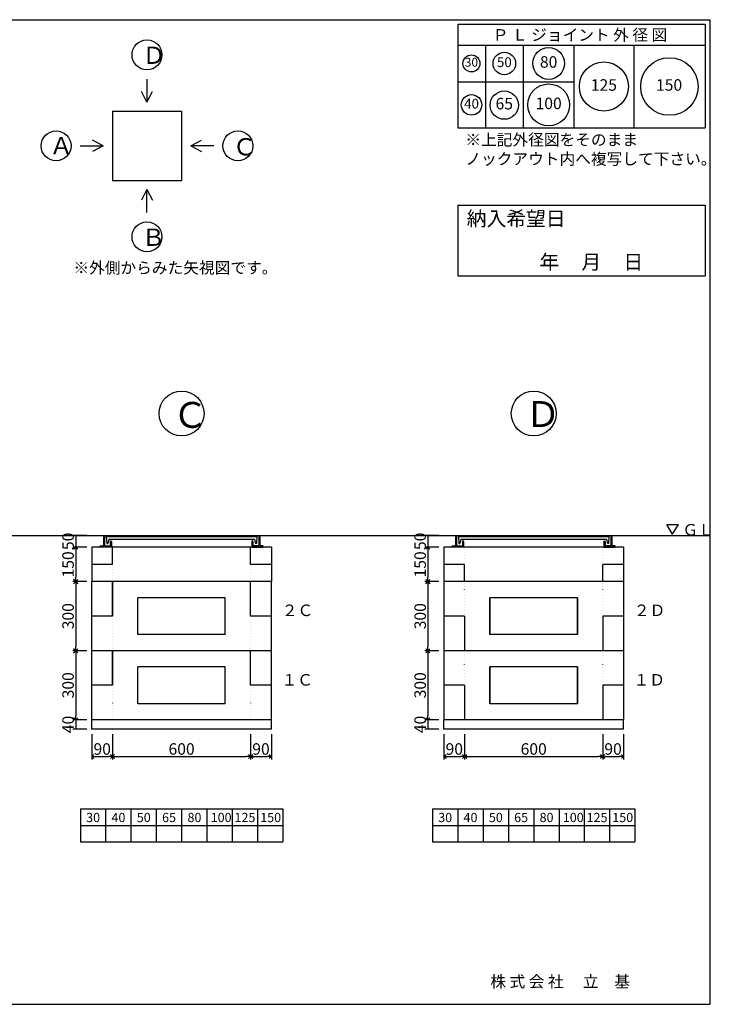
# Model space of a CAD drawing. Units: millimetres. Extents: x -3443 to 6340, y 229 to 4504.
# Drawn here: x 3339 to 6340, y 229 to 4504 of the extents above; entities that cross this region are included whole.
import ezdxf

# ---------------------------------------------------------------- set-up
doc = ezdxf.new("R2010")
doc.units = ezdxf.units.MM
doc.header["$LTSCALE"] = 4
doc.header["$MEASUREMENT"] = 0
doc.linetypes.add('DOT2', pattern=[3.175, 0, -3.175])
for name, color, linetype in [('futa', 3, 'Continuous'), ('gaikei', 7, 'Continuous'), ('GL', 4, 'Continuous'), ('hole', 7, 'Continuous'), ('kakure', 7, 'DOT2'), ('sunpou', 150, 'Continuous'), ('uchigawa', 6, 'Continuous'), ('waku', 7, 'Continuous'), ('文字１', 7, 'Continuous')]:
    doc.layers.add(name, color=color, linetype=linetype)
doc.styles.add('BIGFONT', font='txt.shx', dxfattribs={"height": 50, "bigfont": 'bigfont.shx'})
doc.styles.get("Standard").update_dxf_attribs({"font": 'txt.shx', "width": 0.7, "height": 50})
doc.dimstyles.get("Standard").update_dxf_attribs({"dimtxt": 4, "dimasz": 18, "dimexe": 13, "dimexo": 22, "dimgap": 8, "dimtad": 1, "dimdec": 0, "dimzin": 0, "dimdsep": 46, "dimtxsty": 'Standard', "dimblk": 'OPEN90', "dimcen": 50, "dimadec": 0, "dimazin": 0, "dimtfac": 1, "dimtdec": 0, "dimtix": 1, "dimtmove": 2, "dimatfit": 0, "dimldrblk": 'OPEN90', "dimfxl": 1, "dimtolj": 1, "dimtzin": 0, "dimarcsym": 0})

# ---------------------------------------------------------------- blocks, each defined once
blk = doc.blocks.new('_Open90')
at = {"layer": 'sunpou', "color": 0, "lineweight": -2}
for p, q in [((0, 0), (-1, 0)), ((-0.5, 0.5), (0, 0)), ((0, 0), (-0.5, -0.5))]:
    blk.add_line(p, q, dxfattribs=at)
blk = doc.blocks.new('*D52')
at = {"layer": 'sunpou', "color": 0, "lineweight": -2, "transparency": 16777216}
for p, q in [((3630.3, 1764.4), (3569, 1764.4)), ((3582, 1746.4), (3582, 1482.4)), ((3630.3, 1464.4), (3569, 1464.4))]:
    blk.add_line(p, q, dxfattribs=at)
at = {"layer": 'sunpou', "color": 0, "lineweight": -2, "transparency": 16777216, "xscale": 18, "yscale": 18, "zscale": 18}
for p, rotation in [((3582, 1764.4), 90), ((3582, 1464.4), 270)]:
    blk.add_blockref('_Open90', p, dxfattribs=dict(at, rotation=rotation))
at = {"layer": 'sunpou', "color": 0, "transparency": 16777216, "insert": (3549, 1614.4), "char_height": 50, "attachment_point": 5, "rotation": 90}
blk.add_mtext('\\A1;300', dxfattribs=at)
blk = doc.blocks.new('*D53')
at = {"layer": 'sunpou', "color": 0, "lineweight": -2, "transparency": 16777216}
for p, q in [((5160.3, 1764.4), (5099, 1764.4)), ((5112, 1746.4), (5112, 1482.4)), ((5160.3, 1464.4), (5099, 1464.4))]:
    blk.add_line(p, q, dxfattribs=at)
at = {"layer": 'sunpou', "color": 0, "lineweight": -2, "transparency": 16777216, "xscale": 18, "yscale": 18, "zscale": 18}
for p, rotation in [((5112, 1764.4), 90), ((5112, 1464.4), 270)]:
    blk.add_blockref('_Open90', p, dxfattribs=dict(at, rotation=rotation))
at = {"layer": 'sunpou', "color": 0, "transparency": 16777216, "insert": (5079, 1614.4), "char_height": 50, "attachment_point": 5, "rotation": 90}
blk.add_mtext('\\A1;300', dxfattribs=at)
blk = doc.blocks.new('*D49')
at = {"layer": 'sunpou', "color": 0, "lineweight": -2, "transparency": 16777216}
for p, q in [((3630.3, 2064.4), (3569, 2064.4)), ((3582, 2046.4), (3582, 1782.4)), ((3630.3, 1764.4), (3569, 1764.4))]:
    blk.add_line(p, q, dxfattribs=at)
at = {"layer": 'sunpou', "color": 0, "lineweight": -2, "transparency": 16777216, "xscale": 18, "yscale": 18, "zscale": 18}
for p, rotation in [((3582, 2064.4), 90), ((3582, 1764.4), 270)]:
    blk.add_blockref('_Open90', p, dxfattribs=dict(at, rotation=rotation))
at = {"layer": 'sunpou', "color": 0, "transparency": 16777216, "insert": (3549, 1914.4), "char_height": 50, "attachment_point": 5, "rotation": 90}
blk.add_mtext('\\A1;300', dxfattribs=at)
blk = doc.blocks.new('*D50')
at = {"layer": 'sunpou', "color": 0, "lineweight": -2, "transparency": 16777216}
for p, q in [((5160.3, 2064.4), (5099, 2064.4)), ((5112, 2046.4), (5112, 1782.4)), ((5160.3, 1764.4), (5099, 1764.4))]:
    blk.add_line(p, q, dxfattribs=at)
at = {"layer": 'sunpou', "color": 0, "lineweight": -2, "transparency": 16777216, "xscale": 18, "yscale": 18, "zscale": 18}
for p, rotation in [((5112, 2064.4), 90), ((5112, 1764.4), 270)]:
    blk.add_blockref('_Open90', p, dxfattribs=dict(at, rotation=rotation))
at = {"layer": 'sunpou', "color": 0, "transparency": 16777216, "insert": (5079, 1914.4), "char_height": 50, "attachment_point": 5, "rotation": 90}
blk.add_mtext('\\A1;300', dxfattribs=at)
blk = doc.blocks.new('*D59')
at = {"layer": 'sunpou', "color": 0, "lineweight": -2, "transparency": 16777216}
for p, q in [((3630.3, 2214.4), (3569, 2214.4)), ((3582, 2196.4), (3582, 2082.4)), ((3630.3, 2064.4), (3569, 2064.4))]:
    blk.add_line(p, q, dxfattribs=at)
at = {"layer": 'sunpou', "color": 0, "lineweight": -2, "transparency": 16777216, "xscale": 18, "yscale": 18, "zscale": 18}
for p, rotation in [((3582, 2214.4), 90), ((3582, 2064.4), 270)]:
    blk.add_blockref('_Open90', p, dxfattribs=dict(at, rotation=rotation))
at = {"layer": 'sunpou', "color": 0, "transparency": 16777216, "insert": (3549, 2139.4), "char_height": 50, "attachment_point": 5, "rotation": 90}
blk.add_mtext('\\A1;150', dxfattribs=at)
blk = doc.blocks.new('*D44')
at = {"layer": 'sunpou', "color": 0, "lineweight": -2, "transparency": 16777216}
for p, q in [((5160.3, 2214.4), (5099, 2214.4)), ((5112, 2196.4), (5112, 2082.4)), ((5160.3, 2064.4), (5099, 2064.4))]:
    blk.add_line(p, q, dxfattribs=at)
at = {"layer": 'sunpou', "color": 0, "lineweight": -2, "transparency": 16777216, "xscale": 18, "yscale": 18, "zscale": 18}
for p, rotation in [((5112, 2214.4), 90), ((5112, 2064.4), 270)]:
    blk.add_blockref('_Open90', p, dxfattribs=dict(at, rotation=rotation))
at = {"layer": 'sunpou', "color": 0, "transparency": 16777216, "insert": (5079, 2139.4), "char_height": 50, "attachment_point": 5, "rotation": 90}
blk.add_mtext('\\A1;150', dxfattribs=at)
blk = doc.blocks.new('*D47')
at = {"layer": 'sunpou', "color": 0, "lineweight": -2, "transparency": 16777216}
for p, q in [((3630.3, 1464.4), (3569, 1464.4)), ((3582, 1464.4), (3582, 1424.4)), ((3630.3, 1424.4), (3569, 1424.4))]:
    blk.add_line(p, q, dxfattribs=at)
at = {"layer": 'sunpou', "color": 0, "transparency": 16777216, "insert": (3549, 1444.4), "char_height": 50, "attachment_point": 5, "rotation": 90}
blk.add_mtext('\\A1;40', dxfattribs=at)
blk = doc.blocks.new('*D48')
at = {"layer": 'sunpou', "color": 0, "lineweight": -2, "transparency": 16777216}
for p, q in [((5160.3, 1464.4), (5099, 1464.4)), ((5112, 1464.4), (5112, 1424.4)), ((5160.3, 1424.4), (5099, 1424.4))]:
    blk.add_line(p, q, dxfattribs=at)
at = {"layer": 'sunpou', "color": 0, "transparency": 16777216, "insert": (5079, 1444.4), "char_height": 50, "attachment_point": 5, "rotation": 90}
blk.add_mtext('\\A1;40', dxfattribs=at)
blk = doc.blocks.new('㉚')
at = {"layer": 'hole'}
blk.add_circle((0, 0), 37, dxfattribs=at)
at = {"layer": '文字１', "insert": (0, 0), "char_height": 38.25, "attachment_point": 5}
blk.add_mtext('30', dxfattribs=at)
blk = doc.blocks.new('㊿')
at = {"layer": 'hole'}
blk.add_circle((0, 0), 49, dxfattribs=at)
at = {"layer": '文字１', "insert": (0, 0), "char_height": 42.5, "attachment_point": 5}
blk.add_mtext('50', dxfattribs=at)
blk = doc.blocks.new('六十五')
at = {"layer": 'hole'}
blk.add_circle((0, 0), 61.5, dxfattribs=at)
at = {"layer": '文字１', "insert": (0, 0), "char_height": 50, "attachment_point": 5}
blk.add_mtext('65', dxfattribs=at)
blk = doc.blocks.new('一〇〇')
at = {"layer": 'hole'}
blk.add_circle((0, 0), 91, dxfattribs=at)
at = {"layer": '文字１', "insert": (0, 0), "char_height": 50, "attachment_point": 5}
blk.add_mtext('100', dxfattribs=at)
blk = doc.blocks.new('一二五')
at = {"layer": 'hole'}
blk.add_circle((0, 0), 106.5, dxfattribs=at)
at = {"layer": '文字１', "insert": (0, 0), "char_height": 50, "attachment_point": 5}
blk.add_mtext('125', dxfattribs=at)
blk = doc.blocks.new('150')
at = {"layer": 'hole'}
blk.add_circle((0, 0), 125, dxfattribs=at)
at = {"layer": '文字１', "insert": (-1.7, 0.2), "char_height": 50, "attachment_point": 5}
blk.add_mtext('150', dxfattribs=at)
blk = doc.blocks.new('八〇')
at = {"layer": 'hole'}
blk.add_circle((0, 0), 69, dxfattribs=at)
at = {"layer": 'hole', "insert": (0, 0), "char_height": 50, "attachment_point": 5}
blk.add_mtext('80', dxfattribs=at)
blk = doc.blocks.new('pl40')
at = {"layer": 'hole'}
blk.add_circle((0, 0), 44.5, dxfattribs=at)
at = {"layer": '文字１', "insert": (0, 0), "char_height": 42.5, "attachment_point": 5}
blk.add_mtext('40', dxfattribs=at)

msp = doc.modelspace()

# ---------------------------------------------------------------- linework, layer by layer
at = {"layer": 'futa'}
for p, q in [((3702.3, 2262.4), (3702.3, 2219.4)), ((3704.3, 2264.4), (3707.3, 2264.4)), ((3707.3, 2264.4), (3707.3, 2219.4)), ((3715.1, 2259.9), (4369.5, 2259.9)), ((3715.1, 2259.9), (3717.6, 2229.9)), ((3717.6, 2229.9), (3721.3, 2229.9)), ((3725.6, 2248.9), (3721.3, 2229.9)), ((3725.6, 2248.9), (4359, 2248.9)), ((3732.3, 2239.4), (3732.3, 2219.4)), ((3734.3, 2241.4), (3735.3, 2241.4)), ((3737.3, 2239.4), (3737.3, 2214.4)), ((4347.3, 2239.4), (4347.3, 2214.4)), ((4350.3, 2241.4), (4349.3, 2241.4)), ((4352.3, 2239.4), (4352.3, 2219.4)), ((4359, 2248.9), (4363.3, 2229.9)), ((4367.2, 2229.9), (4363.3, 2229.9)), ((4369.5, 2259.9), (4367.2, 2229.9)), ((4377.3, 2264.4), (4377.3, 2219.4)), ((4377.3, 2264.4), (4380.3, 2264.4)), ((4382.3, 2262.4), (4382.3, 2219.4)), ((5232.3, 2262.4), (5232.3, 2219.4)), ((5234.3, 2264.4), (5237.3, 2264.4)), ((5237.3, 2264.4), (5237.3, 2219.4)), ((5245.1, 2259.9), (5899.5, 2259.9)), ((5245.1, 2259.9), (5247.6, 2229.9)), ((5247.6, 2229.9), (5251.3, 2229.9)), ((5255.6, 2248.9), (5251.3, 2229.9)), ((5255.6, 2248.9), (5889, 2248.9)), ((5262.3, 2239.4), (5262.3, 2219.4)), ((5264.3, 2241.4), (5265.3, 2241.4)), ((5267.3, 2239.4), (5267.3, 2214.4)), ((5877.3, 2239.4), (5877.3, 2214.4)), ((5880.3, 2241.4), (5879.3, 2241.4)), ((5882.3, 2239.4), (5882.3, 2219.4)), ((5889, 2248.9), (5893.3, 2229.9)), ((5897.2, 2229.9), (5893.3, 2229.9)), ((5899.5, 2259.9), (5897.2, 2229.9)), ((5907.3, 2264.4), (5907.3, 2219.4)), ((5907.3, 2264.4), (5910.3, 2264.4)), ((5912.3, 2262.4), (5912.3, 2219.4)), ((3687.3, 2217.4), (3687.3, 2216.4)), ((3687.3, 2217.4), (3687.3, 2216.4)), ((3687.3, 2217.4), (3687.3, 2216.4)), ((3689.3, 2219.4), (3702.3, 2219.4)), ((3689.3, 2219.4), (3702.3, 2219.4)), ((3689.3, 2219.4), (3702.3, 2219.4)), ((3737.3, 2214.4), (3689.3, 2214.4)), ((3737.3, 2214.4), (3689.3, 2214.4)), ((3737.3, 2214.4), (3689.3, 2214.4)), ((3737.3, 2214.4), (3689.3, 2214.4)), ((3707.3, 2219.4), (3732.3, 2219.4)), ((3707.3, 2219.4), (3732.3, 2219.4)), ((3707.3, 2219.4), (3732.3, 2219.4)), ((4347.3, 2214.4), (4395.3, 2214.4)), ((4347.3, 2214.4), (4395.3, 2214.4)), ((4347.3, 2214.4), (4395.3, 2214.4)), ((4347.3, 2214.4), (4395.3, 2214.4)), ((4377.3, 2219.4), (4352.3, 2219.4)), ((4377.3, 2219.4), (4352.3, 2219.4)), ((4377.3, 2219.4), (4352.3, 2219.4)), ((4395.3, 2219.4), (4382.3, 2219.4)), ((4395.3, 2219.4), (4382.3, 2219.4)), ((4395.3, 2219.4), (4382.3, 2219.4)), ((4397.3, 2217.4), (4397.3, 2216.4)), ((4397.3, 2217.4), (4397.3, 2216.4)), ((4397.3, 2217.4), (4397.3, 2216.4)), ((5217.3, 2217.4), (5217.3, 2216.4)), ((5217.3, 2217.4), (5217.3, 2216.4)), ((5217.3, 2217.4), (5217.3, 2216.4)), ((5217.3, 2217.4), (5217.3, 2216.4)), ((5219.3, 2219.4), (5232.3, 2219.4)), ((5219.3, 2219.4), (5232.3, 2219.4)), ((5219.3, 2219.4), (5232.3, 2219.4)), ((5219.3, 2219.4), (5232.3, 2219.4)), ((5267.3, 2214.4), (5219.3, 2214.4)), ((5267.3, 2214.4), (5219.3, 2214.4)), ((5267.3, 2214.4), (5219.3, 2214.4)), ((5267.3, 2214.4), (5219.3, 2214.4)), ((5267.3, 2214.4), (5219.3, 2214.4)), ((5267.3, 2214.4), (5219.3, 2214.4)), ((5237.3, 2219.4), (5262.3, 2219.4)), ((5237.3, 2219.4), (5262.3, 2219.4)), ((5237.3, 2219.4), (5262.3, 2219.4)), ((5237.3, 2219.4), (5262.3, 2219.4)), ((5877.3, 2214.4), (5925.3, 2214.4)), ((5877.3, 2214.4), (5925.3, 2214.4)), ((5877.3, 2214.4), (5925.3, 2214.4)), ((5877.3, 2214.4), (5925.3, 2214.4)), ((5877.3, 2214.4), (5925.3, 2214.4)), ((5877.3, 2214.4), (5925.3, 2214.4)), ((5907.3, 2219.4), (5882.3, 2219.4)), ((5907.3, 2219.4), (5882.3, 2219.4)), ((5907.3, 2219.4), (5882.3, 2219.4)), ((5907.3, 2219.4), (5882.3, 2219.4)), ((5925.3, 2219.4), (5912.3, 2219.4)), ((5925.3, 2219.4), (5912.3, 2219.4)), ((5925.3, 2219.4), (5912.3, 2219.4)), ((5925.3, 2219.4), (5912.3, 2219.4)), ((5927.3, 2217.4), (5927.3, 2216.4)), ((5927.3, 2217.4), (5927.3, 2216.4)), ((5927.3, 2217.4), (5927.3, 2216.4)), ((5927.3, 2217.4), (5927.3, 2216.4))]:
    msp.add_line(p, q, dxfattribs=at)
for centre, start, end in [((3704.3, 2262.4), 90, 180), ((3734.3, 2239.4), 90, 180), ((3735.3, 2239.4), 0, 90), ((4349.3, 2239.4), 90, 180), ((4350.3, 2239.4), 0, 90), ((4380.3, 2262.4), 0, 90), ((5234.3, 2262.4), 90, 180), ((5264.3, 2239.4), 90, 180), ((5265.3, 2239.4), 0, 90), ((5879.3, 2239.4), 90, 180), ((5880.3, 2239.4), 0, 90), ((5910.3, 2262.4), 0, 90), ((3689.3, 2217.4), 90, 180), ((3689.3, 2217.4), 90, 180), ((3689.3, 2217.4), 90, 180), ((3689.3, 2216.4), 180, 270), ((3689.3, 2216.4), 180, 270), ((3689.3, 2216.4), 180, 270), ((4395.3, 2217.4), 0, 90), ((4395.3, 2217.4), 0, 90), ((4395.3, 2217.4), 0, 90), ((4395.3, 2216.4), 270, 0), ((4395.3, 2216.4), 270, 0), ((4395.3, 2216.4), 270, 0), ((5219.3, 2217.4), 90, 180), ((5219.3, 2217.4), 90, 180), ((5219.3, 2217.4), 90, 180), ((5219.3, 2217.4), 90, 180), ((5219.3, 2216.4), 180, 270), ((5219.3, 2216.4), 180, 270), ((5219.3, 2216.4), 180, 270), ((5219.3, 2216.4), 180, 270), ((5925.3, 2217.4), 0, 90), ((5925.3, 2217.4), 0, 90), ((5925.3, 2217.4), 0, 90), ((5925.3, 2217.4), 0, 90), ((5925.3, 2216.4), 270, 0), ((5925.3, 2216.4), 270, 0), ((5925.3, 2216.4), 270, 0), ((5925.3, 2216.4), 270, 0)]:
    msp.add_arc(centre, 2, start, end, dxfattribs=at)
at = {"layer": 'gaikei'}
for p, q in [((3891.9, 4246.6), (3891.9, 4146.6)), ((3891.9, 4146.6), (3867.8, 4193)), ((3891.9, 4146.6), (3916.1, 4193)), ((3741.9, 4106.6), (4041.9, 4106.6)), ((3741.9, 4106.6), (3741.9, 3806.6)), ((4041.9, 4106.6), (4041.9, 3806.6)), ((3701.9, 3956.6), (3655.5, 3980.7)), ((4081.9, 3956.6), (4128.3, 3980.7)), ((3601.9, 3956.6), (3701.9, 3956.6)), ((3701.9, 3956.6), (3655.5, 3932.5)), ((4181.9, 3956.6), (4081.9, 3956.6)), ((4081.9, 3956.6), (4128.3, 3932.5)), ((3741.9, 3806.6), (4041.9, 3806.6)), ((3891.9, 3766.6), (3867.8, 3720.2)), ((3891.9, 3766.6), (3916.1, 3720.2)), ((3891.9, 3666.6), (3891.9, 3766.6)), ((4432.3, 2214.4), (3652.3, 2214.4)), ((4432.3, 2214.4), (3652.3, 2214.4)), ((4432.3, 2214.4), (3652.3, 2214.4)), ((4432.3, 2214.4), (3652.3, 2214.4)), ((4432.3, 2214.4), (3652.3, 2214.4)), ((4432.3, 2214.4), (3652.3, 2214.4)), ((4432.3, 2214.4), (3652.3, 2214.4)), ((4432.3, 2214.4), (3652.3, 2214.4)), ((4432.3, 2214.4), (3652.3, 2214.4)), ((4432.3, 2214.4), (3652.3, 2214.4)), ((3652.3, 2214.4), (3652.3, 2064.4)), ((4342.3, 2214.4), (3742.3, 2214.4)), ((4342.3, 2214.4), (3742.3, 2214.4)), ((3742.3, 2139.4), (3742.3, 2214.4)), ((4342.3, 2139.4), (4342.3, 2214.4)), ((4432.3, 2214.4), (4432.3, 2064.4)), ((5962.3, 2214.4), (5182.3, 2214.4)), ((5962.3, 2214.4), (5182.3, 2214.4)), ((5962.3, 2214.4), (5182.3, 2214.4)), ((5962.3, 2214.4), (5182.3, 2214.4)), ((5962.3, 2214.4), (5182.3, 2214.4)), ((5962.3, 2214.4), (5182.3, 2214.4)), ((5962.3, 2214.4), (5182.3, 2214.4)), ((5962.3, 2214.4), (5182.3, 2214.4)), ((5962.3, 2214.4), (5182.3, 2214.4)), ((5962.3, 2214.4), (5182.3, 2214.4)), ((5962.3, 2214.4), (5182.3, 2214.4)), ((5962.3, 2214.4), (5182.3, 2214.4)), ((5962.3, 2214.4), (5182.3, 2214.4)), ((5962.3, 2214.4), (5182.3, 2214.4)), ((5962.3, 2214.4), (5182.3, 2214.4)), ((5962.3, 2214.4), (5182.3, 2214.4)), ((5962.3, 2214.4), (5182.3, 2214.4)), ((5962.3, 2214.4), (5182.3, 2214.4)), ((5962.3, 2214.4), (5182.3, 2214.4)), ((5962.3, 2214.4), (5182.3, 2214.4)), ((5962.3, 2214.4), (5182.3, 2214.4)), ((5962.3, 2214.4), (5182.3, 2214.4)), ((5962.3, 2214.4), (5182.3, 2214.4)), ((5962.3, 2214.4), (5182.3, 2214.4)), ((5962.3, 2214.4), (5182.3, 2214.4)), ((5962.3, 2214.4), (5182.3, 2214.4)), ((5962.3, 2214.4), (5182.3, 2214.4)), ((5962.3, 2214.4), (5182.3, 2214.4)), ((5962.3, 2214.4), (5182.3, 2214.4)), ((5962.3, 2214.4), (5182.3, 2214.4)), ((5962.3, 2214.4), (5182.3, 2214.4)), ((5962.3, 2214.4), (5182.3, 2214.4)), ((5962.3, 2214.4), (5182.3, 2214.4)), ((5962.3, 2214.4), (5182.3, 2214.4)), ((5182.3, 2214.4), (5182.3, 2064.4)), ((5872.3, 2214.4), (5272.3, 2214.4)), ((5872.3, 2214.4), (5272.3, 2214.4)), ((5872.3, 2214.4), (5272.3, 2214.4)), ((5872.3, 2214.4), (5272.3, 2214.4)), ((5872.3, 2214.4), (5272.3, 2214.4)), ((5872.3, 2214.4), (5272.3, 2214.4)), ((5872.3, 2214.4), (5272.3, 2214.4)), ((5872.3, 2214.4), (5272.3, 2214.4)), ((5872.3, 2214.4), (5272.3, 2214.4)), ((5962.3, 2214.4), (5962.3, 2064.4)), ((3742.3, 2139.4), (3652.3, 2139.4)), ((4432.3, 2139.4), (4342.3, 2139.4)), ((5272.3, 2139.4), (5182.3, 2139.4)), ((5272.3, 2064.4), (5272.3, 2139.4)), ((5962.3, 2139.4), (5872.3, 2139.4)), ((5872.3, 2064.4), (5872.3, 2139.4)), ((3652.3, 1914.4), (3652.3, 2064.4)), ((4432.3, 2064.4), (3652.3, 2064.4)), ((3742.3, 2064.4), (3742.3, 1914.4)), ((3742.3, 1914.4), (3742.3, 2064.4)), ((3742.3, 2064.4), (3742.3, 1914.4)), ((4342.3, 1914.4), (4342.3, 2064.4)), ((4432.3, 1914.4), (4432.3, 2064.4)), ((5182.3, 2064.4), (5182.3, 1914.4)), ((5182.3, 2064.4), (5182.3, 1914.4)), ((5962.3, 2064.4), (5182.3, 2064.4)), ((5962.3, 2064.4), (5962.3, 1914.4)), ((5962.3, 2064.4), (5962.3, 1914.4)), ((3652.3, 1764.4), (3652.3, 1914.4)), ((3652.3, 1764.4), (3652.3, 1914.4)), ((3742.3, 1914.4), (3652.3, 1914.4)), ((4432.3, 1914.4), (4342.3, 1914.4)), ((4432.3, 1764.4), (4432.3, 1914.4)), ((4432.3, 1764.4), (4432.3, 1914.4)), ((5272.3, 1914.4), (5182.3, 1914.4)), ((5182.3, 1914.4), (5182.3, 1764.4)), ((5272.3, 1914.4), (5272.3, 1764.4)), ((5272.3, 1914.4), (5272.3, 1764.4)), ((5872.3, 1914.4), (5872.3, 1764.4)), ((5962.3, 1914.4), (5872.3, 1914.4)), ((5962.3, 1914.4), (5962.3, 1764.4)), ((3652.3, 1614.4), (3652.3, 1764.4)), ((4432.3, 1764.4), (3652.3, 1764.4)), ((4432.3, 1764.4), (3652.3, 1764.4)), ((3742.3, 1764.4), (3742.3, 1614.4)), ((3742.3, 1614.4), (3742.3, 1764.4)), ((3742.3, 1764.4), (3742.3, 1614.4)), ((4342.3, 1764.4), (3742.3, 1764.4)), ((4342.3, 1614.4), (4342.3, 1764.4)), ((4432.3, 1614.4), (4432.3, 1764.4)), ((5182.3, 1764.4), (5182.3, 1614.4)), ((5182.3, 1764.4), (5182.3, 1614.4)), ((5962.3, 1764.4), (5182.3, 1764.4)), ((5962.3, 1764.4), (5182.3, 1764.4)), ((5962.3, 1764.4), (5182.3, 1764.4)), ((5962.3, 1764.4), (5182.3, 1764.4)), ((5962.3, 1764.4), (5182.3, 1764.4)), ((5962.3, 1764.4), (5182.3, 1764.4)), ((5872.3, 1764.4), (5272.3, 1764.4)), ((5872.3, 1764.4), (5272.3, 1764.4)), ((5962.3, 1764.4), (5962.3, 1614.4)), ((5962.3, 1764.4), (5962.3, 1614.4)), ((3652.3, 1464.4), (3652.3, 1614.4)), ((3652.3, 1464.4), (3652.3, 1614.4)), ((3742.3, 1614.4), (3652.3, 1614.4)), ((4432.3, 1614.4), (4342.3, 1614.4)), ((4432.3, 1464.4), (4432.3, 1614.4)), ((4432.3, 1464.4), (4432.3, 1614.4)), ((5272.3, 1614.4), (5182.3, 1614.4)), ((5182.3, 1614.4), (5182.3, 1464.4)), ((5272.3, 1614.4), (5272.3, 1464.4)), ((5272.3, 1614.4), (5272.3, 1464.4)), ((5872.3, 1614.4), (5872.3, 1464.4)), ((5962.3, 1614.4), (5872.3, 1614.4)), ((5962.3, 1614.4), (5962.3, 1464.4)), ((4432.3, 1464.4), (3652.3, 1464.4)), ((4432.3, 1464.4), (3652.3, 1464.4)), ((4432.3, 1464.4), (3652.3, 1464.4)), ((3652.3, 1424.4), (3652.3, 1464.4)), ((4432.3, 1424.4), (4432.3, 1464.4)), ((5962.3, 1464.4), (5182.3, 1464.4)), ((5962.3, 1464.4), (5182.3, 1464.4)), ((5962.3, 1464.4), (5182.3, 1464.4)), ((5182.3, 1424.4), (5182.3, 1464.4)), ((5872.3, 1464.4), (5272.3, 1464.4)), ((5962.3, 1424.4), (5962.3, 1464.4)), ((4432.3, 1424.4), (3652.3, 1424.4)), ((4432.3, 1424.4), (3652.3, 1424.4)), ((5962.3, 1424.4), (5182.3, 1424.4)), ((5962.3, 1424.4), (5182.3, 1424.4))]:
    msp.add_line(p, q, dxfattribs=at)
for centre, radius in [((3891.9, 4351.6), 65), ((3496.9, 3956.6), 65), ((4286.9, 3956.6), 65), ((3891.9, 3561.6), 65), ((4042.3, 2794.4), 97.5), ((5572.3, 2794.4), 97.5)]:
    msp.add_circle(centre, radius, dxfattribs=at)
at = {"layer": 'GL'}
msp.add_line((217.3, 2264.4), (6337.3, 2264.4), dxfattribs=at)
msp.add_line((217.3, 2264.4), (6337.3, 2264.4), dxfattribs=at)
at = {"layer": 'kakure'}
for p, q in [((5272.3, 2139.4), (5272.3, 2214.4)), ((5872.3, 2139.4), (5872.3, 2214.4)), ((3742.3, 2064.4), (3742.3, 2139.4)), ((4342.3, 2064.4), (4342.3, 2139.4)), ((5272.3, 1914.4), (5272.3, 2064.4)), ((5872.3, 1914.4), (5872.3, 2064.4)), ((3742.3, 1914.4), (3742.3, 1764.4)), ((4342.3, 1914.4), (4342.3, 1764.4)), ((5272.3, 1614.4), (5272.3, 1764.4)), ((5872.3, 1614.4), (5872.3, 1764.4)), ((3742.3, 1614.4), (3742.3, 1464.4)), ((4342.3, 1614.4), (4342.3, 1464.4))]:
    msp.add_line(p, q, dxfattribs=at)
at = {"layer": 'sunpou'}
for p, q in [((3630.3, 2264.4), (3569, 2264.4)), ((3582, 2264.4), (3582, 2214.4)), ((5160.3, 2264.4), (5099, 2264.4)), ((5112, 2264.4), (5112, 2214.4)), ((3630.3, 2214.4), (3569, 2214.4)), ((3630.3, 2214.4), (3569, 2214.4)), ((3630.3, 2214.4), (3569, 2214.4)), ((3630.3, 2214.4), (3569, 2214.4)), ((3630.3, 2214.4), (3569, 2214.4)), ((5160.3, 2214.4), (5099, 2214.4)), ((5160.3, 2214.4), (5099, 2214.4)), ((5160.3, 2214.4), (5099, 2214.4)), ((5160.3, 2214.4), (5099, 2214.4)), ((3652.3, 1402.4), (3652.3, 1291.9)), ((3742.3, 1402.4), (3742.3, 1291.9)), ((3742.3, 1402.4), (3742.3, 1291.9)), ((4342.3, 1402.4), (4342.3, 1291.9)), ((4342.3, 1402.4), (4342.3, 1291.9)), ((4432.3, 1402.4), (4432.3, 1291.9)), ((5182.3, 1402.4), (5182.3, 1291.9)), ((5272.3, 1402.4), (5272.3, 1291.9)), ((5272.3, 1402.4), (5272.3, 1291.9)), ((5872.3, 1402.4), (5872.3, 1291.9)), ((5872.3, 1402.4), (5872.3, 1291.9)), ((5962.3, 1402.4), (5962.3, 1291.9)), ((3670.3, 1304.9), (3724.3, 1304.9)), ((3760.3, 1304.9), (4324.3, 1304.9)), ((4360.3, 1304.9), (4414.3, 1304.9)), ((5200.3, 1304.9), (5254.3, 1304.9)), ((5290.3, 1304.9), (5854.3, 1304.9)), ((5890.3, 1304.9), (5944.3, 1304.9))]:
    msp.add_line(p, q, dxfattribs=at)
at = {"layer": 'uchigawa'}
for p, q in [((4232.3, 1994.4), (3852.3, 1994.4)), ((3852.3, 1834.4), (3852.3, 1994.4)), ((4232.3, 1994.4), (3852.3, 1994.4)), ((4232.3, 1834.4), (4232.3, 1994.4)), ((5762.3, 1994.4), (5382.3, 1994.4)), ((5762.3, 1994.4), (5382.3, 1994.4)), ((5762.3, 1994.4), (5382.3, 1994.4)), ((5382.3, 1834.4), (5382.3, 1994.4)), ((5382.3, 1994.4), (5382.3, 1834.4)), ((5382.3, 1834.4), (5382.3, 1994.4)), ((5762.3, 1994.4), (5382.3, 1994.4)), ((5762.3, 1994.4), (5382.3, 1994.4)), ((5762.3, 1994.4), (5382.3, 1994.4)), ((5762.3, 1834.4), (5762.3, 1994.4)), ((5762.3, 1994.4), (5762.3, 1834.4)), ((5762.3, 1834.4), (5762.3, 1994.4)), ((4232.3, 1834.4), (3852.3, 1834.4)), ((5762.3, 1834.4), (5382.3, 1834.4)), ((5762.3, 1834.4), (5382.3, 1834.4)), ((5762.3, 1834.4), (5382.3, 1834.4)), ((3852.3, 1534.4), (3852.3, 1694.4)), ((4232.3, 1694.4), (3852.3, 1694.4)), ((4232.3, 1534.4), (4232.3, 1694.4)), ((5762.3, 1694.4), (5382.3, 1694.4)), ((5762.3, 1694.4), (5382.3, 1694.4)), ((5382.3, 1694.4), (5382.3, 1534.4)), ((5382.3, 1534.4), (5382.3, 1694.4)), ((5762.3, 1694.4), (5762.3, 1534.4)), ((5762.3, 1534.4), (5762.3, 1694.4)), ((4232.3, 1534.4), (3852.3, 1534.4)), ((5762.3, 1534.4), (5382.3, 1534.4)), ((5762.3, 1534.4), (5382.3, 1534.4))]:
    msp.add_line(p, q, dxfattribs=at)
at = {"layer": 'waku'}
for p, q in [((217.3, 4504.4), (6337.3, 4504.4)), ((6337.3, 4504.4), (6337.3, 229.4)), ((6337.3, 4504.4), (6337.3, 229.4)), ((5242.3, 4484.4), (5242.3, 4034.4)), ((5242.3, 4484.4), (6317.3, 4484.4)), ((5242.3, 4484.4), (6317.3, 4484.4)), ((5242.3, 4484.4), (6317.3, 4484.4)), ((5242.3, 4484.4), (5242.3, 4034.4)), ((5242.3, 4484.4), (6317.3, 4484.4)), ((5242.3, 4484.4), (6317.3, 4484.4)), ((5242.3, 4484.4), (6317.3, 4484.4)), ((6317.3, 4484.4), (6317.3, 4034.4)), ((6317.3, 4484.4), (6317.3, 4034.4)), ((5242.3, 4394.4), (6317.3, 4394.4)), ((5362.3, 4394.4), (5362.3, 4034.4)), ((5527.3, 4394.4), (5527.3, 4034.4)), ((5747.3, 4394.4), (5747.3, 4034.4)), ((6007.3, 4394.4), (6007.3, 4034.4)), ((5242.3, 4234.4), (5747.3, 4234.4)), ((5242.3, 4034.4), (6317.3, 4034.4)), ((5242.3, 4034.4), (6317.3, 4034.4)), ((5242.3, 3699.1), (5242.3, 3392.4)), ((5242.3, 3699.1), (6317.3, 3699.1)), ((6317.3, 3699.1), (6317.3, 3392.4)), ((5242.3, 3392.4), (6317.3, 3392.4)), ((3602.3, 1078.4), (3602.3, 934.4)), ((3602.3, 1078.4), (3602.3, 934.4)), ((3602.3, 1078.4), (3602.3, 934.4)), ((3602.3, 1078.4), (3602.3, 934.4)), ((3602.3, 1078.4), (4482.3, 1078.4)), ((3712.3, 1078.4), (3712.3, 934.4)), ((3822.3, 1078.4), (3822.3, 934.4)), ((3822.3, 1078.4), (3822.3, 934.4)), ((3932.3, 1078.4), (3932.3, 934.4)), ((4042.3, 1078.4), (4042.3, 934.4)), ((4152.3, 1078.4), (4152.3, 934.4)), ((4262.3, 1078.4), (4262.3, 934.4)), ((4372.3, 1078.4), (4372.3, 934.4)), ((4482.3, 1078.4), (4482.3, 934.4)), ((5132.3, 1078.4), (5132.3, 934.4)), ((5132.3, 1078.4), (5132.3, 934.4)), ((5132.3, 1078.4), (5132.3, 934.4)), ((5132.3, 1078.4), (5132.3, 934.4)), ((5132.3, 1078.4), (6012.3, 1078.4)), ((5242.3, 1078.4), (5242.3, 934.4)), ((5352.3, 1078.4), (5352.3, 934.4)), ((5352.3, 1078.4), (5352.3, 934.4)), ((5462.3, 1078.4), (5462.3, 934.4)), ((5572.3, 1078.4), (5572.3, 934.4)), ((5682.3, 1078.4), (5682.3, 934.4)), ((5792.3, 1078.4), (5792.3, 934.4)), ((5902.3, 1078.4), (5902.3, 934.4)), ((6012.3, 1078.4), (6012.3, 934.4)), ((3602.3, 1006.4), (4482.3, 1006.4)), ((5132.3, 1006.4), (6012.3, 1006.4)), ((3602.3, 934.4), (4482.3, 934.4)), ((5132.3, 934.4), (6012.3, 934.4)), ((217.3, 229.4), (6337.3, 229.4)), ((217.3, 229.4), (6337.3, 229.4)), ((217.3, 229.4), (6337.3, 229.4))]:
    msp.add_line(p, q, dxfattribs=at)
at = {"layer": '文字１'}
for p, q in [((6176.1, 2270.1), (6150.9, 2313.1)), ((6150.9, 2313.1), (6201.3, 2313.1)), ((6176.1, 2270.1), (6201.3, 2313.1))]:
    msp.add_line(p, q, dxfattribs=at)

# ---------------------------------------------------------------- block references
at = {"layer": 'sunpou'}
for name, p in [('㊿', (5444.8, 4314.4)), ('八〇', (5637.3, 4314.4)), ('㉚', (5301.7, 4314.4)), ('一二五', (5877.3, 4214.4)), ('150', (6162.3, 4214.4)), ('六十五', (5444.5, 4133.3)), ('一〇〇', (5637.3, 4134.4)), ('pl40', (5302.3, 4134.4))]:
    msp.add_blockref(name, p, dxfattribs=at)
at = {"layer": 'sunpou', "xscale": 18, "yscale": 18, "zscale": 18, "rotation": 180}
for p in [(3652.3, 1304.9), (3742.3, 1304.9), (4342.3, 1304.9), (5182.3, 1304.9), (5272.3, 1304.9), (5872.3, 1304.9)]:
    msp.add_blockref('_Open90', p, dxfattribs=at)
at = {"layer": 'sunpou', "xscale": 18, "yscale": 18, "zscale": 18}
for p in [(3742.3, 1304.9), (4342.3, 1304.9), (4432.3, 1304.9), (5272.3, 1304.9), (5872.3, 1304.9), (5962.3, 1304.9)]:
    msp.add_blockref('_Open90', p, dxfattribs=at)

# ---------------------------------------------------------------- texts
at = {"layer": 'sunpou', "char_height": 50, "attachment_point": 5, "rotation": 90}
for insert in [(3549, 2239.4), (5079, 2239.4)]:
    msp.add_mtext('\\A1;50', dxfattribs=dict(at, insert=insert))
at = {"layer": 'sunpou', "char_height": 50, "attachment_point": 5}
for s, insert in [('\\A1;90', (3697.3, 1337.9)), ('\\A1;600', (4042.3, 1337.9)), ('\\A1;90', (4387.3, 1337.9)), ('\\A1;90', (5227.3, 1337.9)), ('\\A1;600', (5572.3, 1337.9)), ('\\A1;90', (5917.3, 1337.9))]:
    msp.add_mtext(s, dxfattribs=dict(at, insert=insert))
at = {"layer": '文字１', "style": 'BIGFONT'}
msp.add_text('Ｐ Ｌ ジョイント 外 径 図', height=50, dxfattribs=at).set_placement((5394.4, 4413.2))
at = {"layer": '文字１', "attachment_point": 1, "style": 'BIGFONT'}
for s, insert, char_height, width in [('Ｄ', (3871.7, 4387.5), 75, 122.838), ('Ａ', (3468, 3995), 75, 156.339), ('Ｃ', (4263.9, 3990), 75, 134.005), ('※上記外径図をそのまま\\P\u3000ノックアウト内へ複写して下さい。', (5275.3, 4008.2), 50, 1156.083), ('Ｂ', (3868.9, 3597.5), 75, 238.232), ('※外側からみた矢視図です。', (3572.1, 3452.2), 50, 826.541), ('Ｃ', (4002.7, 2844.6), 112.5, 201.008), ('Ｄ', (5535.5, 2848.3), 112.5, 184.257), ('ＧＬ', (6218.9, 2314.6), 50, 120.37), ('30', (3627.5, 1060.5), 40, 77.11), ('40', (3737.5, 1060.5), 40, 77.11), ('50', (3847.5, 1060.5), 40, 77.11), ('65', (3957.5, 1060.5), 40, 77.11), ('80', (4067.9, 1060.5), 40, 77.11), ('100', (4168.7, 1060.5), 40, 77.11), ('125', (4272.1, 1060.5), 40, 77.11), ('150', (4383.9, 1060.5), 40, 77.11), ('30', (5157.5, 1060.5), 40, 77.11), ('40', (5267.5, 1060.5), 40, 77.11), ('50', (5377.5, 1060.5), 40, 77.11), ('65', (5487.5, 1060.5), 40, 77.11), ('80', (5597.9, 1060.5), 40, 77.11), ('100', (5698.7, 1060.5), 40, 77.11), ('125', (5802.1, 1060.5), 40, 77.11), ('150', (5913.9, 1060.5), 40, 77.11), ('株 式 会 社 \u3000立\u3000基', (5383.8, 353), 50, 1334.524)]:
    msp.add_mtext(s, dxfattribs=dict(at, insert=insert, char_height=char_height, width=width))
at = {"layer": '文字１', "char_height": 63, "attachment_point": 1, "style": 'BIGFONT'}
for s, width, insert in [('{\\fMS Gothic|b1|i0|c128|p49;納入希望日}', 409.585, (5281.2, 3672.2)), ('{\\fMS Gothic|b1|i0|c128|p49;\u3000\u3000\u3000年     月     日}', 939.231, (5339.7, 3483.9))]:
    msp.add_mtext_dynamic_manual_height_columns(s, width=width, gutter_width=262.5, heights=[0], dxfattribs=dict(at, insert=insert))
at = {"layer": '文字１', "char_height": 50, "attachment_point": 1, "style": 'BIGFONT'}
for s, insert in [('２Ｃ', (4477.9, 1964.9)), ('２Ｄ', (6007.9, 1964.9)), ('１Ｃ', (4476.5, 1663.1)), ('１Ｄ', (6006.5, 1663.1))]:
    msp.add_mtext(s, dxfattribs=dict(at, insert=insert))

# ---------------------------------------------------------------- dimensions: what is measured, and where the dimension line sits
at = {"layer": 'sunpou'}
for base, p1, p2, picture, middle in [((3582, 2064.4), (3652.3, 2214.4), (3652.3, 2064.4), '*D59', (3549, 2139.4)), ((5112, 2064.4), (5182.3, 2214.4), (5182.3, 2064.4), '*D44', (5079, 2139.4)), ((3582, 1764.4), (3652.3, 2064.4), (3652.3, 1764.4), '*D49', (3549, 1914.4)), ((5112, 1764.4), (5182.3, 2064.4), (5182.3, 1764.4), '*D50', (5079, 1914.4)), ((3582, 1464.4), (3652.3, 1764.4), (3652.3, 1464.4), '*D52', (3549, 1614.4)), ((5112, 1464.4), (5182.3, 1764.4), (5182.3, 1464.4), '*D53', (5079, 1614.4)), ((3582, 1424.4), (3652.3, 1464.4), (3652.3, 1424.4), '*D47', (3549, 1444.4)), ((5112, 1424.4), (5182.3, 1464.4), (5182.3, 1424.4), '*D48', (5079, 1444.4))]:
    dim = msp.add_linear_dim(base=base, p1=p1, p2=p2, angle=90, dimstyle='Standard', dxfattribs=at)
    dim.commit()
    dim.dimension.update_dxf_attribs({"geometry": picture, "text_midpoint": middle})

doc.saveas('drawing.dxf')
